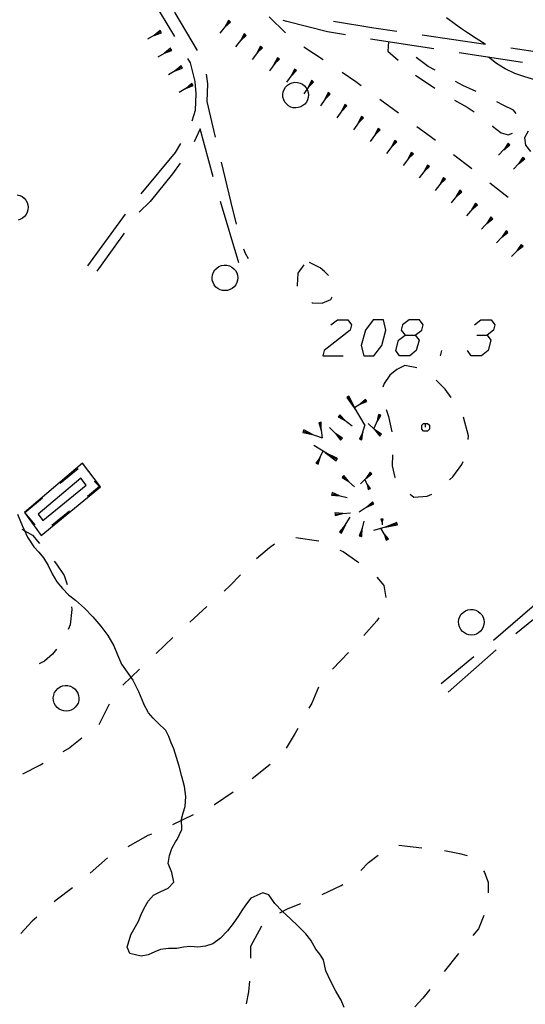
# Model space of a CAD drawing. Units: millimetres. Extents: x -34408 to -19725, y -2196 to 7659.
# Drawn here: x -34344 to -34342, y 7595 to 7599 of the extents above; entities that cross this region are included whole.
import ezdxf

# ---------------------------------------------------------------- set-up
doc = ezdxf.new("R2010")
doc.units = ezdxf.units.MM
doc.header["$LTSCALE"] = 2
doc.header["$MEASUREMENT"] = 0
doc.layers.add('DSG', color=7, linetype='CONTINUOUS')

msp = doc.modelspace()

# ---------------------------------------------------------------- linework, layer by layer
at = {"layer": 'DSG'}
for p, q in [((-34342.6916, 7598.9378), (-34342.7296, 7598.8914)), ((-34342.6954, 7598.941), (-34342.7106, 7598.9146)), ((-34342.7106, 7598.9146), (-34342.6877, 7598.9347)), ((-34342.6916, 7598.9378), (-34342.6954, 7598.941)), ((-34342.6877, 7598.9347), (-34342.6916, 7598.9378)), ((-34342.5373, 7598.9554), (-34342.4726, 7598.8928)), ((-34341.8095, 7598.9248), (-34341.8447, 7598.9508)), ((-34342.96, 7598.8972), (-34343.0124, 7598.8678)), ((-34342.9625, 7598.9015), (-34342.9862, 7598.8825)), ((-34342.9862, 7598.8825), (-34342.9576, 7598.8928)), ((-34342.96, 7598.8972), (-34342.9625, 7598.9015)), ((-34342.9576, 7598.8928), (-34342.96, 7598.8972)), ((-34342.631, 7598.8854), (-34342.6679, 7598.838)), ((-34342.6349, 7598.8885), (-34342.6495, 7598.8617)), ((-34342.6495, 7598.8617), (-34342.627, 7598.8823)), ((-34342.631, 7598.8854), (-34342.6349, 7598.8885)), ((-34342.627, 7598.8823), (-34342.631, 7598.8854)), ((-34341.8936, 7598.8302), (-34342.1408, 7598.8681)), ((-34341.9401, 7598.8843), (-34341.6927, 7598.8481)), ((-34342.9198, 7598.828), (-34342.9715, 7598.7975)), ((-34342.9224, 7598.8323), (-34342.9457, 7598.8127)), ((-34342.9457, 7598.8127), (-34342.9173, 7598.8237)), ((-34342.9198, 7598.828), (-34342.9224, 7598.8323)), ((-34342.9173, 7598.8237), (-34342.9198, 7598.828)), ((-34342.5672, 7598.837), (-34342.6034, 7598.789)), ((-34342.5711, 7598.84), (-34342.5853, 7598.8129)), ((-34342.5853, 7598.8129), (-34342.5632, 7598.834)), ((-34342.5672, 7598.837), (-34342.5711, 7598.84)), ((-34342.5632, 7598.834), (-34342.5672, 7598.837)), ((-34342.4013, 7598.8385), (-34342.3265, 7598.7885)), ((-34341.5477, 7598.7772), (-34341.7948, 7598.815)), ((-34342.5004, 7598.7926), (-34342.5361, 7598.7443)), ((-34342.5045, 7598.7956), (-34342.5183, 7598.7684)), ((-34342.5183, 7598.7684), (-34342.4964, 7598.7896)), ((-34342.5004, 7598.7926), (-34342.5045, 7598.7956)), ((-34342.4964, 7598.7896), (-34342.5004, 7598.7926)), ((-34341.6493, 7598.7726), (-34341.6809, 7598.7976)), ((-34342.8783, 7598.7595), (-34342.9297, 7598.7285)), ((-34342.8809, 7598.7638), (-34342.904, 7598.744)), ((-34342.904, 7598.744), (-34342.8758, 7598.7552)), ((-34342.8783, 7598.7595), (-34342.8809, 7598.7638)), ((-34342.8758, 7598.7552), (-34342.8783, 7598.7595)), ((-34342.4338, 7598.7482), (-34342.469, 7598.6995)), ((-34342.4378, 7598.7511), (-34342.4514, 7598.7239)), ((-34342.4514, 7598.7239), (-34342.4297, 7598.7453)), ((-34342.4338, 7598.7482), (-34342.4378, 7598.7511)), ((-34342.4297, 7598.7453), (-34342.4338, 7598.7482)), ((-34342.3675, 7598.7034), (-34342.4022, 7598.6545)), ((-34342.3716, 7598.7063), (-34342.3848, 7598.679)), ((-34342.3848, 7598.679), (-34342.3635, 7598.7006)), ((-34342.3675, 7598.7034), (-34342.3716, 7598.7063)), ((-34342.3635, 7598.7006), (-34342.3675, 7598.7034)), ((-34341.9652, 7598.7267), (-34341.8904, 7598.6766)), ((-34342.8366, 7598.6913), (-34342.8878, 7598.66)), ((-34342.8392, 7598.6956), (-34342.8622, 7598.6757)), ((-34342.8622, 7598.6757), (-34342.834, 7598.6871)), ((-34342.8366, 7598.6913), (-34342.8392, 7598.6956)), ((-34342.834, 7598.6871), (-34342.8366, 7598.6913)), ((-34342.3026, 7598.6567), (-34342.3371, 7598.6076)), ((-34342.3067, 7598.6596), (-34342.3198, 7598.6322)), ((-34342.3198, 7598.6322), (-34342.2985, 7598.6538)), ((-34342.3026, 7598.6567), (-34342.3067, 7598.6596)), ((-34342.2985, 7598.6538), (-34342.3026, 7598.6567)), ((-34342.105, 7598.6341), (-34342.0326, 7598.5807)), ((-34342.2376, 7598.61), (-34342.2725, 7598.5611)), ((-34342.2417, 7598.6129), (-34342.2551, 7598.5855)), ((-34342.2551, 7598.5855), (-34342.2336, 7598.6071)), ((-34342.2376, 7598.61), (-34342.2417, 7598.6129)), ((-34342.2336, 7598.6071), (-34342.2376, 7598.61)), ((-34342.1727, 7598.5632), (-34342.2078, 7598.5146)), ((-34342.1768, 7598.5661), (-34342.1902, 7598.5389)), ((-34342.1902, 7598.5389), (-34342.1686, 7598.5603)), ((-34342.1727, 7598.5632), (-34342.1768, 7598.5661)), ((-34342.1686, 7598.5603), (-34342.1727, 7598.5632)), ((-34342.1078, 7598.5165), (-34342.1432, 7598.4681)), ((-34342.1118, 7598.5195), (-34342.1255, 7598.4923)), ((-34342.1255, 7598.4923), (-34342.1038, 7598.5135)), ((-34342.1078, 7598.5165), (-34342.1118, 7598.5195)), ((-34342.1038, 7598.5135), (-34342.1078, 7598.5165)), ((-34342.0429, 7598.4697), (-34342.0785, 7598.4215)), ((-34342.0469, 7598.4727), (-34342.0607, 7598.4456)), ((-34342.0429, 7598.4697), (-34342.0469, 7598.4727)), ((-34342.0388, 7598.4668), (-34342.0429, 7598.4697)), ((-34342.0607, 7598.4456), (-34342.0388, 7598.4668)), ((-34341.6007, 7598.4583), (-34341.6417, 7598.4146)), ((-34341.6043, 7598.4618), (-34341.6212, 7598.4365)), ((-34341.6212, 7598.4365), (-34341.5971, 7598.4549)), ((-34341.6007, 7598.4583), (-34341.6043, 7598.4618)), ((-34341.5971, 7598.4549), (-34341.6007, 7598.4583)), ((-34341.978, 7598.4228), (-34342.0142, 7598.375)), ((-34341.982, 7598.4258), (-34341.9961, 7598.3989)), ((-34341.9961, 7598.3989), (-34341.974, 7598.4198)), ((-34341.978, 7598.4228), (-34341.982, 7598.4258)), ((-34341.974, 7598.4198), (-34341.978, 7598.4228)), ((-34341.8171, 7598.4181), (-34341.7461, 7598.3628)), ((-34341.5424, 7598.4036), (-34341.5833, 7598.3599)), ((-34341.546, 7598.407), (-34341.5629, 7598.3817)), ((-34341.5629, 7598.3817), (-34341.5387, 7598.4002)), ((-34341.5424, 7598.4036), (-34341.546, 7598.407)), ((-34341.5387, 7598.4002), (-34341.5424, 7598.4036)), ((-34341.9149, 7598.3736), (-34341.9518, 7598.3263)), ((-34341.9188, 7598.3767), (-34341.9333, 7598.35)), ((-34341.9333, 7598.35), (-34341.911, 7598.3706)), ((-34341.9149, 7598.3736), (-34341.9188, 7598.3767)), ((-34341.911, 7598.3706), (-34341.9149, 7598.3736)), ((-34341.8518, 7598.3245), (-34341.8893, 7598.2776)), ((-34341.8557, 7598.3276), (-34341.8705, 7598.3011)), ((-34341.8705, 7598.3011), (-34341.8479, 7598.3213)), ((-34341.8518, 7598.3245), (-34341.8557, 7598.3276)), ((-34341.8479, 7598.3213), (-34341.8518, 7598.3245)), ((-34341.7925, 7598.2785), (-34341.8078, 7598.2522)), ((-34341.7886, 7598.2753), (-34341.7925, 7598.2785)), ((-34341.6752, 7598.3074), (-34341.6045, 7598.2516)), ((-34341.7886, 7598.2753), (-34341.8269, 7598.229)), ((-34341.8078, 7598.2522), (-34341.7848, 7598.2721)), ((-34341.7848, 7598.2721), (-34341.7886, 7598.2753)), ((-34342.6557, 7597.9952), (-34342.7273, 7598.2347)), ((-34341.727, 7598.2242), (-34341.766, 7598.1785)), ((-34341.7308, 7598.2274), (-34341.7465, 7598.2014)), ((-34341.7465, 7598.2014), (-34341.7232, 7598.2209)), ((-34341.727, 7598.2242), (-34341.7308, 7598.2274)), ((-34341.7232, 7598.2209), (-34341.727, 7598.2242)), ((-34343.2453, 7597.9838), (-34343.0974, 7598.1853)), ((-34341.6677, 7598.1705), (-34341.7076, 7598.1257)), ((-34341.6714, 7598.1738), (-34341.6876, 7598.1481)), ((-34341.6876, 7598.1481), (-34341.6639, 7598.1672)), ((-34341.6677, 7598.1705), (-34341.6714, 7598.1738)), ((-34341.6639, 7598.1672), (-34341.6677, 7598.1705)), ((-34341.6083, 7598.1168), (-34341.6491, 7598.0728)), ((-34341.612, 7598.1202), (-34341.6287, 7598.0948)), ((-34341.6287, 7598.0948), (-34341.6047, 7598.1134)), ((-34341.6083, 7598.1168), (-34341.612, 7598.1202)), ((-34341.6047, 7598.1134), (-34341.6083, 7598.1168)), ((-34341.549, 7598.0631), (-34341.5906, 7598.0199)), ((-34341.5526, 7598.0666), (-34341.5698, 7598.0415)), ((-34341.5698, 7598.0415), (-34341.5454, 7598.0596)), ((-34341.549, 7598.0631), (-34341.5526, 7598.0666)), ((-34341.5454, 7598.0596), (-34341.549, 7598.0631)), ((-34341.8679, 7597.6326), (-34341.8626, 7597.6526)), ((-34342.2298, 7597.4717), (-34342.2341, 7597.4691)), ((-34342.2341, 7597.4691), (-34342.1964, 7597.4162)), ((-34342.2255, 7597.4743), (-34342.2298, 7597.4717)), ((-34342.2298, 7597.4717), (-34342.163, 7597.3607)), ((-34342.1964, 7597.4162), (-34342.2255, 7597.4743)), ((-34342.1583, 7597.4576), (-34342.2041, 7597.429)), ((-34342.161, 7597.4618), (-34342.1812, 7597.4433)), ((-34342.1812, 7597.4433), (-34342.1557, 7597.4534)), ((-34342.1583, 7597.4576), (-34342.161, 7597.4618)), ((-34342.1557, 7597.4534), (-34342.1583, 7597.4576)), ((-34342.264, 7597.3982), (-34342.2671, 7597.3942)), ((-34342.2671, 7597.3942), (-34342.2386, 7597.3782)), ((-34342.2609, 7597.4021), (-34342.264, 7597.3982)), ((-34342.264, 7597.3982), (-34342.2133, 7597.3582)), ((-34342.2386, 7597.3782), (-34342.2609, 7597.4021)), ((-34342.1053, 7597.4012), (-34342.129, 7597.3461)), ((-34342.1099, 7597.4032), (-34342.1172, 7597.3736)), ((-34342.1172, 7597.3736), (-34342.1007, 7597.3992)), ((-34342.1053, 7597.4012), (-34342.1099, 7597.4032)), ((-34342.1007, 7597.3992), (-34342.1053, 7597.4012)), ((-34342.3383, 7597.3718), (-34342.3433, 7597.3711)), ((-34342.3433, 7597.3711), (-34342.3343, 7597.3419)), ((-34342.3333, 7597.3725), (-34342.3383, 7597.3718)), ((-34342.3383, 7597.3718), (-34342.3303, 7597.312)), ((-34342.3343, 7597.3419), (-34342.3333, 7597.3725)), ((-34342.1798, 7597.3054), (-34342.1626, 7597.364)), ((-34342.102, 7597.3222), (-34342.1506, 7597.3678)), ((-34342.4038, 7597.338), (-34342.4055, 7597.3332)), ((-34342.4055, 7597.3332), (-34342.3672, 7597.325)), ((-34342.4021, 7597.3427), (-34342.4038, 7597.338)), ((-34342.4038, 7597.338), (-34342.3306, 7597.312)), ((-34342.3672, 7597.325), (-34342.4021, 7597.3427)), ((-34342.2548, 7597.3069), (-34342.3015, 7597.3521)), ((-34342.2781, 7597.3295), (-34342.2583, 7597.3033)), ((-34342.2513, 7597.3105), (-34342.2781, 7597.3295)), ((-34342.1712, 7597.3347), (-34342.1846, 7597.3068)), ((-34342.175, 7597.304), (-34342.1712, 7597.3347)), ((-34342.1263, 7597.345), (-34342.1055, 7597.3186)), ((-34342.0986, 7597.3259), (-34342.1263, 7597.345)), ((-34342.1055, 7597.3186), (-34342.102, 7597.3222)), ((-34342.102, 7597.3222), (-34342.0986, 7597.3259)), ((-34342.2733, 7597.227), (-34342.3622, 7597.2818)), ((-34342.2583, 7597.3033), (-34342.2548, 7597.3069)), ((-34342.2548, 7597.3069), (-34342.2513, 7597.3105)), ((-34342.1846, 7597.3068), (-34342.1798, 7597.3054)), ((-34342.1798, 7597.3054), (-34342.175, 7597.304)), ((-34342.3506, 7597.2112), (-34342.3261, 7597.2596)), ((-34342.3177, 7597.2544), (-34342.2759, 7597.2227)), ((-34342.2706, 7597.2312), (-34342.3177, 7597.2544)), ((-34343.2656, 7597.2125), (-34343.4924, 7597.0207)), ((-34343.1957, 7597.1207), (-34343.2656, 7597.2125)), ((-34342.3384, 7597.2354), (-34342.3551, 7597.2135)), ((-34342.3551, 7597.2135), (-34342.3506, 7597.2112)), ((-34342.3506, 7597.2112), (-34342.3462, 7597.209)), ((-34342.3462, 7597.209), (-34342.3384, 7597.2354)), ((-34342.2759, 7597.2227), (-34342.2733, 7597.227)), ((-34342.2733, 7597.227), (-34342.2706, 7597.2312)), ((-34343.3524, 7597.1354), (-34343.2832, 7597.1929)), ((-34342.2458, 7597.1649), (-34342.2491, 7597.1611)), ((-34342.2265, 7597.1412), (-34342.2458, 7597.1649)), ((-34342.1393, 7597.1746), (-34342.1806, 7597.1326)), ((-34342.1429, 7597.1781), (-34342.1599, 7597.1536)), ((-34342.1599, 7597.1536), (-34342.1358, 7597.1711)), ((-34342.1393, 7597.1746), (-34342.1429, 7597.1781)), ((-34342.1358, 7597.1711), (-34342.1393, 7597.1746)), ((-34343.2719, 7597.1548), (-34343.4383, 7597.014)), ((-34343.4201, 7596.9888), (-34343.2509, 7597.1272)), ((-34343.2509, 7597.1272), (-34343.2719, 7597.1548)), ((-34342.2491, 7597.1611), (-34342.2524, 7597.1574)), ((-34342.2524, 7597.1574), (-34342.2265, 7597.1412)), ((-34342.2491, 7597.1611), (-34342.2039, 7597.1213)), ((-34342.1461, 7597.1124), (-34342.1631, 7597.1504)), ((-34342.1546, 7597.1314), (-34342.1507, 7597.1104)), ((-34342.1416, 7597.1144), (-34342.1546, 7597.1314)), ((-34343.4277, 7596.9309), (-34343.1957, 7597.1207)), ((-34342.2918, 7597.0932), (-34342.293, 7597.0883)), ((-34342.293, 7597.0883), (-34342.262, 7597.0862)), ((-34342.2907, 7597.0981), (-34342.2918, 7597.0932)), ((-34342.2918, 7597.0932), (-34342.2322, 7597.0793)), ((-34342.262, 7597.0862), (-34342.2907, 7597.0981)), ((-34342.1507, 7597.1104), (-34342.1461, 7597.1124)), ((-34342.1461, 7597.1124), (-34342.1416, 7597.1144)), ((-34343.4909, 7597.0204), (-34343.4217, 7597.0779)), ((-34342.1304, 7597.0582), (-34342.186, 7597.0224)), ((-34342.1331, 7597.0625), (-34342.1582, 7597.0403)), ((-34342.1582, 7597.0403), (-34342.1277, 7597.054)), ((-34342.1304, 7597.0582), (-34342.1331, 7597.0625)), ((-34342.1277, 7597.054), (-34342.1304, 7597.0582)), ((-34343.4924, 7597.0207), (-34343.4277, 7596.9309)), ((-34343.4501, 7596.9718), (-34343.4909, 7597.0204)), ((-34343.4383, 7597.014), (-34343.4201, 7596.9888)), ((-34343.3163, 7597.0261), (-34343.386, 7596.9692)), ((-34342.2803, 7597.019), (-34342.2799, 7597.014)), ((-34342.2497, 7597.0164), (-34342.2803, 7597.019)), ((-34342.2799, 7597.014), (-34342.2196, 7597.0188)), ((-34342.2799, 7597.014), (-34342.2795, 7597.009)), ((-34342.2795, 7597.009), (-34342.2497, 7597.0164)), ((-34342.2394, 7596.9721), (-34342.2626, 7596.9449)), ((-34342.2584, 7596.9422), (-34342.2205, 7597.0019)), ((-34342.2542, 7596.9395), (-34342.2394, 7596.9721)), ((-34342.1802, 7596.9286), (-34342.1663, 7596.9872)), ((-34342.0375, 7596.9767), (-34342.1295, 7596.9509)), ((-34342.0963, 7596.9942), (-34342.1013, 7596.9941)), ((-34342.1013, 7596.9941), (-34342.0961, 7596.9834)), ((-34342.0913, 7596.9943), (-34342.0963, 7596.9942)), ((-34342.0963, 7596.9942), (-34342.096, 7596.9727)), ((-34342.0961, 7596.9834), (-34342.0913, 7596.9943)), ((-34342.0388, 7596.9815), (-34342.0835, 7596.9638)), ((-34342.0835, 7596.9638), (-34342.0361, 7596.9719)), ((-34342.0375, 7596.9767), (-34342.0388, 7596.9815)), ((-34342.0361, 7596.9719), (-34342.0375, 7596.9767)), ((-34342.2626, 7596.9449), (-34342.2584, 7596.9422)), ((-34342.2584, 7596.9422), (-34342.2542, 7596.9395)), ((-34342.1733, 7596.9579), (-34342.1851, 7596.9298)), ((-34342.1753, 7596.9275), (-34342.1733, 7596.9579)), ((-34342.0752, 7596.9152), (-34342.1005, 7596.959)), ((-34342.0879, 7596.9371), (-34342.0796, 7596.9127)), ((-34342.0709, 7596.9177), (-34342.0879, 7596.9371)), ((-34343.4809, 7596.9246), (-34343.4557, 7596.8872)), ((-34342.4327, 7596.9235), (-34342.3436, 7596.9102)), ((-34342.1851, 7596.9298), (-34342.1802, 7596.9286)), ((-34342.1802, 7596.9286), (-34342.1753, 7596.9275)), ((-34342.0796, 7596.9127), (-34342.0752, 7596.9152)), ((-34342.0752, 7596.9152), (-34342.0709, 7596.9177)), ((-34343.3767, 7596.8303), (-34343.3671, 7596.8188)), ((-34341.472, 7596.6839), (-34341.6616, 7596.5209)), ((-34342.8467, 7596.5932), (-34342.7799, 7596.6535)), ((-34342.9785, 7596.4706), (-34342.9133, 7596.5327)), ((-34341.8387, 7596.32), (-34341.6503, 7596.4843)), ((-34341.7385, 7596.457), (-34341.8657, 7596.3518)), ((-34343.1088, 7596.3465), (-34343.0437, 7596.4086)), ((-34343.2001, 7596.1936), (-34343.1602, 7596.2743)), ((-34343.0075, 7596.2384), (-34343.0281, 7596.2752)), ((-34342.9405, 7596.1696), (-34342.9703, 7596.198)), ((-34342.9093, 7596.0982), (-34342.9197, 7596.122)), ((-34342.8985, 7596.0638), (-34342.9093, 7596.0982)), ((-34342.8887, 7596.031), (-34342.8985, 7596.0638)), ((-34342.8773, 7595.9902), (-34342.8887, 7596.031)), ((-34342.5325, 7596.0365), (-34342.6031, 7595.9807)), ((-34342.8655, 7595.8734), (-34342.8627, 7595.9118)), ((-34342.8331, 7595.8408), (-34342.9144, 7595.8021)), ((-34342.8783, 7595.783), (-34342.8787, 7595.824)), ((-34342.8963, 7595.7446), (-34342.8783, 7595.783)), ((-34343.0105, 7595.7594), (-34343.0893, 7595.7159)), ((-34342.9967, 7595.7656), (-34343.0105, 7595.7594)), ((-34342.9031, 7595.735), (-34342.8963, 7595.7446)), ((-34343.1681, 7595.6724), (-34343.2355, 7595.6127)), ((-34342.9315, 7595.6508), (-34342.9255, 7595.6818)), ((-34342.9163, 7595.616), (-34342.9315, 7595.6508)), ((-34342.9085, 7595.578), (-34342.9163, 7595.616)), ((-34342.9311, 7595.555), (-34342.9085, 7595.578)), ((-34342.6087, 7595.5152), (-34342.6297, 7595.4886)), ((-34342.5611, 7595.536), (-34342.6087, 7595.5152)), ((-34342.5383, 7595.5286), (-34342.5611, 7595.536)), ((-34342.5151, 7595.4952), (-34342.5383, 7595.5286)), ((-34342.6079, 7595.3284), (-34342.5659, 7595.408)), ((-34342.3741, 7595.352), (-34342.3933, 7595.3762)), ((-34343.0811, 7595.3), (-34343.0915, 7595.3238)), ((-34342.8153, 7595.3248), (-34342.8445, 7595.3272)), ((-34342.6086, 7595.2815), (-34342.6079, 7595.3284)), ((-34342.3545, 7595.317), (-34342.3741, 7595.352)), ((-34343.0369, 7595.2888), (-34343.0811, 7595.3)), ((-34342.9613, 7595.3154), (-34342.9833, 7595.3058)), ((-34341.7974, 7595.2994), (-34341.8536, 7595.2291)), ((-34342.3151, 7595.2318), (-34342.3253, 7595.2752)), ((-34342.2967, 7595.1898), (-34342.3151, 7595.2318)), ((-34342.2761, 7595.153), (-34342.2967, 7595.1898)), ((-34342.2565, 7595.118), (-34342.2761, 7595.153)), ((-34342.2437, 7595.0888), (-34342.2565, 7595.118))]:
    msp.add_line(p, q, dxfattribs=at)
for points in [[(-34342.9055, 7598.8779, 0), (-34342.9651, 7598.9774, 0), (-34342.9725, 7599.0068, 0), (-34342.9755, 7599.036, 0), (-34342.9671, 7599.0628, 0), (-34342.9525, 7599.0832, 0)], [(-34342.9073, 7599.0459, 0), (-34342.9107, 7599.0426, 0), (-34342.9179, 7599.0242, 0), (-34342.9055, 7598.9708, 0), (-34342.8185, 7598.824, 0)], [(-34342.2394, 7598.8844, 0), (-34342.3087, 7598.8962, 0), (-34342.4685, 7598.9374, 0), (-34342.4827, 7598.9412, 0)], [(-34342.2858, 7598.9387, 0), (-34342.1283, 7598.9118, 0), (-34342.039, 7598.8988, 0)], [(-34341.7629, 7598.893, 0), (-34341.7863, 7598.9087, 0), (-34341.8095, 7598.9248, 0)], [(-34341.6941, 7598.8484, 0), (-34341.7286, 7598.8705, 0), (-34341.7629, 7598.893, 0)], [(-34342.0711, 7598.8574, 0), (-34342.0731, 7598.8204, 0), (-34342.0334, 7598.7855, 0)], [(-34341.5938, 7598.8336, 0), (-34341.4719, 7598.8152, 0), (-34341.3468, 7598.7949, 0)], [(-34342.8378, 7598.5496, 0), (-34342.8243, 7598.5904, 0), (-34342.8217, 7598.6546, 0), (-34342.8255, 7598.703, 0), (-34342.8441, 7598.7754, 0), (-34342.8541, 7598.7921, 0)], [(-34341.8887, 7598.7463, 0), (-34341.9163, 7598.7606, 0), (-34341.9631, 7598.7963, 0)], [(-34342.2516, 7598.7385, 0), (-34342.1981, 7598.7028, 0), (-34342.1774, 7598.6876, 0)], [(-34341.4997, 7598.7094, 0), (-34341.5389, 7598.7202, 0), (-34341.5778, 7598.7341, 0), (-34341.615, 7598.7516, 0), (-34341.6493, 7598.7726, 0)], [(-34342.783, 7598.7313, 0), (-34342.7777, 7598.6934, 0), (-34342.7805, 7598.6246, 0), (-34342.7474, 7598.4856, 0)], [(-34341.7288, 7598.664, 0), (-34341.7815, 7598.6866, 0), (-34341.8099, 7598.7028, 0)], [(-34341.8133, 7598.6304, 0), (-34341.7645, 7598.6026, 0), (-34341.7365, 7598.5836, 0)], [(-34341.5732, 7598.5773, 0), (-34341.5827, 7598.5904, 0), (-34341.6237, 7598.6096, 0), (-34341.6486, 7598.6234, 0)], [(-34342.7554, 7598.3307, 0), (-34342.8057, 7598.5178, 0), (-34342.8293, 7598.4668, 0)], [(-34341.9602, 7598.5273, 0), (-34341.9089, 7598.4894, 0), (-34341.8882, 7598.4733, 0)], [(-34341.6651, 7598.529, 0), (-34341.6647, 7598.5286, 0), (-34341.6311, 7598.5018, 0), (-34341.6039, 7598.494, 0), (-34341.5872, 7598.5013, 0)], [(-34341.5253, 7598.5088, 0), (-34341.5401, 7598.4828, 0), (-34341.5361, 7598.454, 0), (-34341.517, 7598.4296, 0)], [(-34343.0367, 7598.2647, 0), (-34342.9025, 7598.4254, 0), (-34342.8817, 7598.4603, 0)], [(-34342.8847, 7598.3837, 0), (-34342.9139, 7598.342, 0), (-34343.0017, 7598.234, 0), (-34343.0445, 7598.1921, 0)], [(-34342.7242, 7598.3883, 0), (-34342.6865, 7598.2302, 0), (-34342.666, 7598.1452, 0)], [(-34343.5205, 7598.2604, 0), (-34343.5104, 7598.2578, 0), (-34343.501, 7598.2532, 0), (-34343.4928, 7598.2467, 0), (-34343.4865, 7598.2392, 0), (-34343.4817, 7598.2307, 0), (-34343.4787, 7598.2213, 0), (-34343.4776, 7598.2116, 0), (-34343.4785, 7598.2018, 0), (-34343.4812, 7598.1924, 0), (-34343.4857, 7598.1837, 0), (-34343.4918, 7598.176, 0), (-34343.4993, 7598.1697, 0), (-34343.5079, 7598.1649, 0), (-34343.5172, 7598.162, 0)], [(-34343.1031, 7598.1111, 0), (-34343.1395, 7598.0604, 0), (-34343.2097, 7597.9622, 0)], [(-34342.6369, 7598.0497, 0), (-34342.6305, 7598.0324, 0), (-34342.6191, 7598.0112, 0)], [(-34342.4013, 7597.9866, 0), (-34342.4245, 7597.9546, 0), (-34342.4279, 7597.9074, 0), (-34342.427, 7597.9044, 0)], [(-34342.3059, 7597.9453, 0), (-34342.3205, 7597.961, 0), (-34342.3377, 7597.9752, 0), (-34342.379, 7597.9959, 0)], [(-34342.371, 7597.8399, 0), (-34342.3697, 7597.8392, 0), (-34342.3295, 7597.8372, 0), (-34342.2967, 7597.8516, 0), (-34342.2911, 7597.8628, 0)], [(-34342.2958, 7597.7526, 0), (-34342.2704, 7597.7726, 0), (-34342.2304, 7597.7726, 0), (-34342.2158, 7597.7526, 0), (-34342.2211, 7597.7326, 0), (-34342.3226, 7597.6526, 0), (-34342.3279, 7597.6326, 0), (-34342.2479, 7597.6326, 0)], [(-34341.9665, 7597.7126, 0), (-34341.9411, 7597.7326, 0), (-34341.9358, 7597.7526, 0), (-34341.9504, 7597.7726, 0), (-34341.9904, 7597.7726, 0), (-34342.0158, 7597.7526, 0), (-34342.0211, 7597.7326, 0), (-34342.0065, 7597.7126, 0), (-34341.9665, 7597.7126, 0), (-34341.9518, 7597.6926, 0), (-34341.9626, 7597.6526, 0), (-34341.9879, 7597.6326, 0), (-34342.0279, 7597.6326, 0), (-34342.0426, 7597.6526, 0), (-34342.0318, 7597.6926, 0), (-34342.0065, 7597.7126, 0)], [(-34341.7358, 7597.7526, 0), (-34341.7104, 7597.7726, 0), (-34341.6704, 7597.7726, 0), (-34341.6558, 7597.7526, 0), (-34341.6611, 7597.7326, 0), (-34341.6865, 7597.7126, 0)], [(-34341.7265, 7597.7126, 0), (-34341.6865, 7597.7126, 0), (-34341.6718, 7597.6926, 0), (-34341.6826, 7597.6526, 0), (-34341.7079, 7597.6326, 0), (-34341.7479, 7597.6326, 0), (-34341.7626, 7597.6526, 0)], [(-34341.9602, 7597.5845, 0), (-34342.0079, 7597.5944, 0), (-34342.0381, 7597.579, 0)], [(-34342.0381, 7597.579, 0), (-34342.0653, 7597.5562, 0), (-34342.0883, 7597.5244, 0), (-34342.0926, 7597.5098, 0)], [(-34341.8259, 7597.4694, 0), (-34341.8499, 7597.5022, 0), (-34341.8856, 7597.5364, 0)], [(-34342.0798, 7597.4226, 0), (-34342.0709, 7597.3948, 0), (-34342.0586, 7597.3353, 0)], [(-34341.7594, 7597.3056, 0), (-34341.7593, 7597.3196, 0), (-34341.7779, 7597.392, 0), (-34341.7785, 7597.3931, 0)], [(-34341.9265, 7597.3534, 0), (-34341.9265, 7597.3684, 0), (-34341.919, 7597.3684, 0), (-34341.9115, 7597.3609, 0), (-34341.9115, 7597.3459, 0), (-34341.919, 7597.3384, 0), (-34341.934, 7597.3384, 0), (-34341.9415, 7597.3459, 0), (-34341.9415, 7597.3609, 0), (-34341.934, 7597.3684, 0), (-34341.9265, 7597.3684, 0)], [(-34342.0558, 7597.2454, 0), (-34342.0567, 7597.2028, 0), (-34342.0457, 7597.1574, 0), (-34342.0454, 7597.1568, 0)], [(-34341.8326, 7597.1481, 0), (-34341.8203, 7597.1602, 0), (-34341.7847, 7597.2084, 0), (-34341.7792, 7597.22, 0)], [(-34343.2198, 7597.1425, 0), (-34343.1995, 7597.1216, 0), (-34343.2466, 7597.0831, 0)], [(-34341.9863, 7597.0917, 0), (-34341.9727, 7597.0804, 0), (-34341.9199, 7597.084, 0), (-34341.9021, 7597.0918, 0)], [(-34343.5199, 7597.0144, 0), (-34343.5006, 7596.9693, 0), (-34343.4809, 7596.9246, 0)], [(-34343.5022, 7596.9557, 0), (-34343.4603, 7596.9326, 0), (-34343.434, 7596.8997, 0)], [(-34342.5863, 7596.8415, 0), (-34342.5361, 7596.8844, 0), (-34342.5162, 7596.8977, 0)], [(-34343.4557, 7596.8872, 0), (-34343.4366, 7596.8657, 0), (-34343.4175, 7596.8442, 0)], [(-34342.2612, 7596.8742, 0), (-34342.2483, 7596.8686, 0), (-34342.1913, 7596.828, 0), (-34342.1865, 7596.8245, 0)], [(-34343.4175, 7596.8442, 0), (-34343.3995, 7596.8136, 0), (-34343.3843, 7596.781, 0), (-34343.3663, 7596.7504, 0)], [(-34343.3671, 7596.8188, 0), (-34343.3371, 7596.7746, 0), (-34343.3252, 7596.74, 0)], [(-34343.3663, 7596.7504, 0), (-34343.3443, 7596.7241, 0), (-34343.3198, 7596.6998, 0), (-34343.2933, 7596.678, 0)], [(-34342.713, 7596.7138, 0), (-34342.6905, 7596.734, 0), (-34342.649, 7596.777, 0)], [(-34342.1171, 7596.7679, 0), (-34342.0897, 7596.7352, 0), (-34342.0813, 7596.6886, 0)], [(-34341.5734, 7596.5482, 0), (-34341.4087, 7596.682, 0), (-34341.3813, 7596.7081, 0)], [(-34343.2933, 7596.678, 0), (-34343.2579, 7596.647, 0), (-34343.2247, 7596.6132, 0), (-34343.1943, 7596.5772, 0)], [(-34343.3089, 7596.6518, 0), (-34343.3075, 7596.6426, 0), (-34343.3141, 7596.5822, 0), (-34343.3213, 7596.5636, 0)], [(-34342.1087, 7596.609, 0), (-34342.1165, 7596.5972, 0), (-34342.1668, 7596.5404, 0)], [(-34343.1943, 7596.5772, 0), (-34343.1669, 7596.54, 0), (-34343.1431, 7596.5006, 0)], [(-34343.3672, 7596.4874, 0), (-34343.3831, 7596.4676, 0), (-34343.4135, 7596.4408, 0), (-34343.4351, 7596.43, 0)], [(-34343.1431, 7596.5006, 0), (-34343.1284, 7596.4645, 0), (-34343.1133, 7596.4286, 0)], [(-34342.2275, 7596.474, 0), (-34342.2891, 7596.4086, 0), (-34342.2892, 7596.4085, 0)], [(-34343.1133, 7596.4286, 0), (-34343.0918, 7596.3973, 0), (-34343.0697, 7596.3662, 0)], [(-34343.0697, 7596.3662, 0), (-34343.0466, 7596.3218, 0), (-34343.0281, 7596.2752, 0)], [(-34342.3444, 7596.3386, 0), (-34342.3709, 7596.277, 0), (-34342.3819, 7596.2568, 0)], [(-34342.9703, 7596.198, 0), (-34342.9899, 7596.2175, 0), (-34343.0075, 7596.2384, 0)], [(-34342.9197, 7596.122, 0), (-34342.929, 7596.1466, 0), (-34342.9405, 7596.1696, 0)], [(-34342.4251, 7596.1779, 0), (-34342.4351, 7596.1596, 0), (-34342.4712, 7596.1006, 0)], [(-34343.3409, 7596.088, 0), (-34343.3201, 7596.1, 0), (-34343.2681, 7596.1406, 0)], [(-34343.4981, 7596.0003, 0), (-34343.4303, 7596.036, 0), (-34343.4187, 7596.0428, 0)], [(-34342.8627, 7595.9118, 0), (-34342.8677, 7595.9511, 0), (-34342.8773, 7595.9902, 0)], [(-34342.6772, 7595.9296, 0), (-34342.7507, 7595.88, 0), (-34342.7519, 7595.8795, 0)], [(-34342.8787, 7595.824, 0), (-34342.8724, 7595.8487, 0), (-34342.8655, 7595.8734, 0)], [(-34342.9255, 7595.6818, 0), (-34342.9163, 7595.7094, 0), (-34342.9031, 7595.735, 0)], [(-34342.0306, 7595.7222, 0), (-34342.0305, 7595.7222, 0), (-34341.9753, 7595.7156, 0), (-34341.9413, 7595.7113, 0)], [(-34341.8522, 7595.7015, 0), (-34341.8465, 7595.7, 0), (-34341.7943, 7595.6902, 0), (-34341.7645, 7595.6814, 0)], [(-34342.1786, 7595.624, 0), (-34342.1493, 7595.655, 0), (-34342.1116, 7595.6836, 0)], [(-34341.7005, 7595.6225, 0), (-34341.6963, 7595.6154, 0), (-34341.6821, 7595.578, 0), (-34341.6819, 7595.5362, 0)], [(-34343.3046, 7595.5552, 0), (-34343.3691, 7595.507, 0), (-34343.3762, 7595.5008, 0)], [(-34342.9889, 7595.5276, 0), (-34342.9601, 7595.5414, 0), (-34342.9311, 7595.555, 0)], [(-34342.3306, 7595.5299, 0), (-34342.3299, 7595.5302, 0), (-34342.2557, 7595.5648, 0), (-34342.2497, 7595.5691, 0)], [(-34343.0255, 7595.4768, 0), (-34343.0093, 7595.5041, 0), (-34342.9889, 7595.5276, 0)], [(-34343.0469, 7595.426, 0), (-34343.0368, 7595.4518, 0), (-34343.0255, 7595.4768, 0)], [(-34342.6297, 7595.4886, 0), (-34342.6435, 7595.4675, 0), (-34342.6569, 7595.4462, 0)], [(-34342.4545, 7595.4366, 0), (-34342.4859, 7595.4651, 0), (-34342.5151, 7595.4952, 0)], [(-34342.4958, 7595.4585, 0), (-34342.4625, 7595.4746, 0), (-34342.4136, 7595.4951, 0)], [(-34343.444, 7595.4416, 0), (-34343.4619, 7595.426, 0), (-34343.507, 7595.3774, 0)], [(-34342.6569, 7595.4462, 0), (-34342.6772, 7595.4165, 0), (-34342.6993, 7595.3884, 0)], [(-34342.3933, 7595.3762, 0), (-34342.4238, 7595.4065, 0), (-34342.4545, 7595.4366, 0)], [(-34341.6995, 7595.4484, 0), (-34341.7201, 7595.396, 0), (-34341.7412, 7595.3697, 0)], [(-34343.0915, 7595.3238, 0), (-34343.0775, 7595.3726, 0), (-34343.0469, 7595.426, 0)], [(-34342.6993, 7595.3884, 0), (-34342.7263, 7595.3594, 0), (-34342.7573, 7595.337, 0)], [(-34342.8977, 7595.3192, 0), (-34342.9301, 7595.3188, 0), (-34342.9613, 7595.3154, 0)], [(-34342.8445, 7595.3272, 0), (-34342.8711, 7595.324, 0), (-34342.8977, 7595.3192, 0)], [(-34342.7573, 7595.337, 0), (-34342.7856, 7595.328, 0), (-34342.8153, 7595.3248, 0)], [(-34342.9833, 7595.3058, 0), (-34343.0099, 7595.2947, 0), (-34343.0369, 7595.2888, 0)], [(-34342.3253, 7595.2752, 0), (-34342.339, 7595.2964, 0), (-34342.3545, 7595.317, 0)], [(-34342.6256, 7595.1027, 0), (-34342.6159, 7595.1496, 0), (-34342.613, 7595.1916, 0)], [(-34341.9098, 7595.1588, 0), (-34341.9371, 7595.1246, 0), (-34341.9686, 7595.0908, 0)]]:
    msp.add_polyline3d(points, dxfattribs=at)
for points in [[(-34342.4686, 7598.6136, 0), (-34342.4752, 7598.6217, 0), (-34342.4801, 7598.6309, 0), (-34342.483, 7598.641, 0), (-34342.4836, 7598.6515, 0), (-34342.4822, 7598.6618, 0), (-34342.4785, 7598.6716, 0), (-34342.473, 7598.6804, 0), (-34342.4657, 7598.6879, 0), (-34342.457, 7598.6938, 0), (-34342.4473, 7598.6976, 0), (-34342.437, 7598.6994, 0), (-34342.4265, 7598.699, 0), (-34342.4164, 7598.6964, 0), (-34342.407, 7598.6918, 0), (-34342.3988, 7598.6853, 0), (-34342.3925, 7598.6778, 0), (-34342.3877, 7598.6693, 0), (-34342.3847, 7598.6599, 0), (-34342.3836, 7598.6502, 0), (-34342.3845, 7598.6404, 0), (-34342.3872, 7598.631, 0), (-34342.3917, 7598.6223, 0), (-34342.3978, 7598.6146, 0), (-34342.4053, 7598.6083, 0), (-34342.4139, 7598.6035, 0), (-34342.4233, 7598.6006, 0), (-34342.433, 7598.5995, 0), (-34342.4428, 7598.6003, 0), (-34342.4522, 7598.603, 0), (-34342.4609, 7598.6075, 0)], [(-34342.7446, 7597.9004, 0), (-34342.7513, 7597.9085, 0), (-34342.7561, 7597.9177, 0), (-34342.759, 7597.9278, 0), (-34342.7597, 7597.9382, 0), (-34342.7582, 7597.9486, 0), (-34342.7545, 7597.9584, 0), (-34342.749, 7597.9672, 0), (-34342.7417, 7597.9747, 0), (-34342.733, 7597.9806, 0), (-34342.7233, 7597.9844, 0), (-34342.713, 7597.9862, 0), (-34342.7025, 7597.9858, 0), (-34342.6924, 7597.9832, 0), (-34342.683, 7597.9786, 0), (-34342.6748, 7597.9721, 0), (-34342.6685, 7597.9646, 0), (-34342.6637, 7597.9561, 0), (-34342.6608, 7597.9467, 0), (-34342.6597, 7597.937, 0), (-34342.6605, 7597.9272, 0), (-34342.6632, 7597.9178, 0), (-34342.6677, 7597.9091, 0), (-34342.6738, 7597.9014, 0), (-34342.6813, 7597.8951, 0), (-34342.6899, 7597.8903, 0), (-34342.6993, 7597.8874, 0), (-34342.709, 7597.8863, 0), (-34342.7188, 7597.8871, 0), (-34342.7282, 7597.8898, 0), (-34342.7369, 7597.8943, 0)], [(-34342.1279, 7597.6326, 0), (-34342.0972, 7597.6726, 0), (-34342.0811, 7597.7326, 0), (-34342.0904, 7597.7726, 0), (-34342.1304, 7597.7726, 0), (-34342.1611, 7597.7326, 0), (-34342.1772, 7597.6726, 0), (-34342.1679, 7597.6326, 0)], [(-34341.7826, 7596.5565, 0), (-34341.7892, 7596.5645, 0), (-34341.7941, 7596.5738, 0), (-34341.797, 7596.5838, 0), (-34341.7976, 7596.5943, 0), (-34341.7961, 7596.6046, 0), (-34341.7925, 7596.6144, 0), (-34341.787, 7596.6232, 0), (-34341.7797, 7596.6307, 0), (-34341.771, 7596.6366, 0), (-34341.7613, 7596.6404, 0), (-34341.751, 7596.6422, 0), (-34341.7405, 7596.6418, 0), (-34341.7304, 7596.6392, 0), (-34341.721, 7596.6346, 0), (-34341.7128, 7596.6281, 0), (-34341.7065, 7596.6206, 0), (-34341.7017, 7596.6121, 0), (-34341.6987, 7596.6027, 0), (-34341.6976, 7596.593, 0), (-34341.6985, 7596.5832, 0), (-34341.7012, 7596.5738, 0), (-34341.7057, 7596.5651, 0), (-34341.7118, 7596.5574, 0), (-34341.7193, 7596.5511, 0), (-34341.7279, 7596.5463, 0), (-34341.7372, 7596.5434, 0), (-34341.747, 7596.5423, 0), (-34341.7568, 7596.5431, 0), (-34341.7662, 7596.5458, 0), (-34341.7749, 7596.5504, 0)], [(-34343.3646, 7596.2596, 0), (-34343.3713, 7596.2677, 0), (-34343.3761, 7596.2769, 0), (-34343.379, 7596.287, 0), (-34343.3797, 7596.2974, 0), (-34343.3782, 7596.3078, 0), (-34343.3745, 7596.3176, 0), (-34343.369, 7596.3264, 0), (-34343.3617, 7596.3339, 0), (-34343.353, 7596.3397, 0), (-34343.3433, 7596.3436, 0), (-34343.333, 7596.3454, 0), (-34343.3225, 7596.345, 0), (-34343.3124, 7596.3424, 0), (-34343.303, 7596.3378, 0), (-34343.2948, 7596.3313, 0), (-34343.2885, 7596.3238, 0), (-34343.2837, 7596.3152, 0), (-34343.2808, 7596.3059, 0), (-34343.2797, 7596.2961, 0), (-34343.2805, 7596.2864, 0), (-34343.2832, 7596.277, 0), (-34343.2877, 7596.2682, 0), (-34343.2938, 7596.2606, 0), (-34343.3013, 7596.2543, 0), (-34343.3099, 7596.2495, 0), (-34343.3193, 7596.2465, 0), (-34343.329, 7596.2454, 0), (-34343.3388, 7596.2463, 0), (-34343.3482, 7596.249, 0), (-34343.3569, 7596.2535, 0)]]:
    msp.add_polyline3d(points, close=True, dxfattribs=at)

doc.saveas('drawing.dxf')
